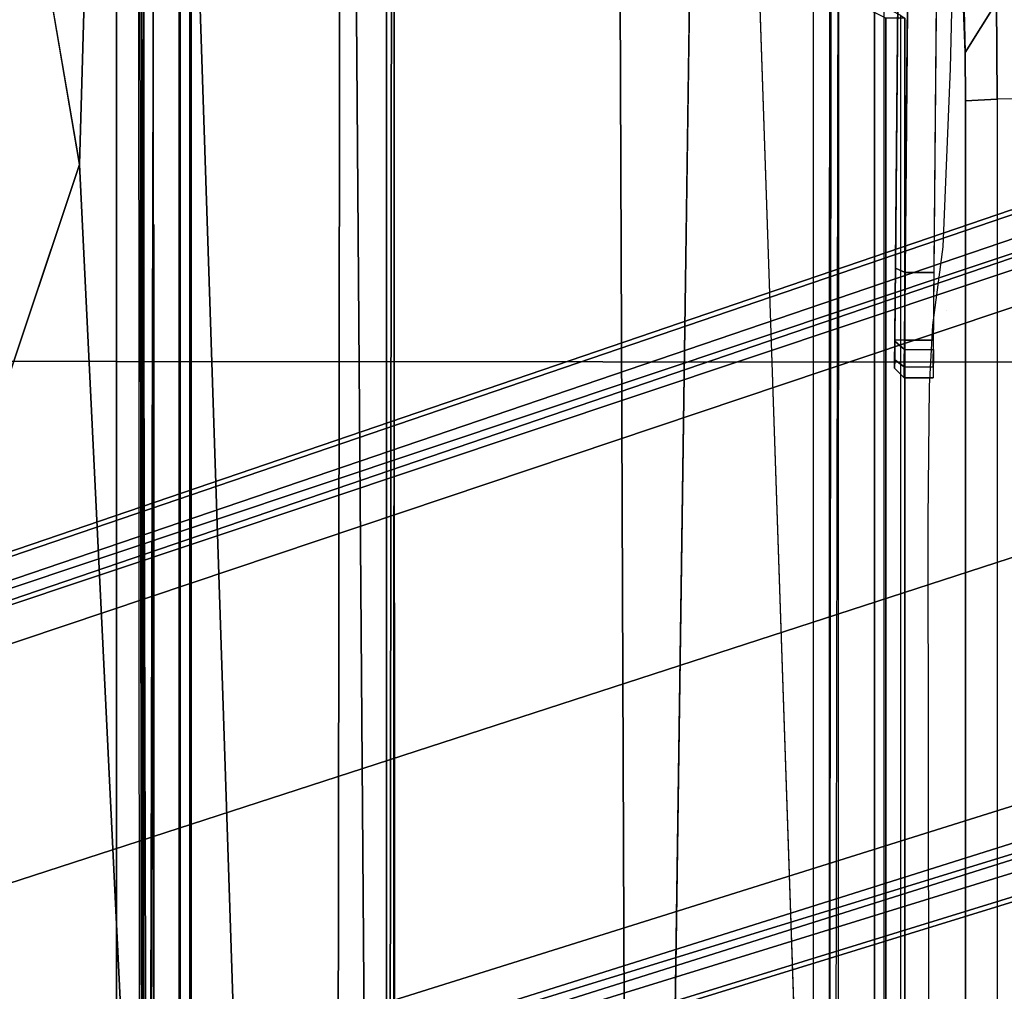
# Model space of a CAD drawing. Units: inches. Extents: x -10 to 178, y -6 to 143.
# Drawn here: x 25 to 27, y 54 to 56 of the extents above; entities that cross this region are included whole.
import ezdxf

# ---------------------------------------------------------------- set-up
doc = ezdxf.new("R2010")
doc.units = ezdxf.units.IN
doc.header["$MEASUREMENT"] = 0
for name, color, linetype in [('SEAT-BASE', 5, 'Continuous'), ('SEAT-FABRIC', 5, 'Continuous'), ('SEAT-FRAME', 5, 'Continuous')]:
    doc.layers.add(name, color=color, linetype=linetype)

# ---------------------------------------------------------------- blocks, each defined once
blk = doc.blocks.new('1VERUS_AUPHST_SYNTLTLIMANG_ADJARMS_ADJSEAT_0T')
at = {"layer": 'SEAT-BASE'}
for points in [[(4.6239, -12.6235, 3.7114), (1.1689, -1.6682, 6.3614), (1.1429, -1.6928, 6.4342), (4.5963, -12.6388, 3.7894)], [(4.6239, -12.6235, 3.7114), (4.4351, -11.9593, 3.3006), (1.2826, -1.7444, 4.6526), (1.1689, -1.6682, 6.3614)], [(1.1429, -1.6928, 6.4342), (1.0754, -1.7204, 6.4698), (4.5174, -12.6859, 3.8188), (4.5963, -12.6388, 3.7894)], [(4.5174, -12.6859, 3.8188), (1.0754, -1.7204, 6.4698), (0.6083, -1.8722, 6.4973), (4.1596, -12.8021, 3.8188)], [(4.3635, -11.9021, 3.2079), (4.2811, -11.7997, 3.2151), (1.1854, -1.7478, 4.5405), (1.2212, -1.7386, 4.5552)], [(1.2691, -1.7338, 4.6016), (4.4216, -11.9488, 3.2497), (4.3635, -11.9021, 3.2079), (1.2212, -1.7386, 4.5552)], [(4.4216, -11.9488, 3.2497), (1.2691, -1.7338, 4.6016), (1.2826, -1.7444, 4.6526), (4.4351, -11.9593, 3.3006)], [(4.2811, -11.7997, 3.2151), (3.4676, -12.0641, 3.2151), (0.0683, -2.1107, 4.5405), (1.1854, -1.7478, 4.5405)], [(0.1412, -2.0239, 6.4698), (3.8017, -12.9184, 3.8188), (4.1596, -12.8021, 3.8188), (0.6083, -1.8722, 6.4973)], [(0.1412, -2.0239, 6.4698), (0.0704, -2.0413, 6.4342), (3.7104, -12.9267, 3.7894), (3.8017, -12.9184, 3.8188)], [(0.0349, -2.0367, 6.3614), (-0.0124, -2.1651, 4.6526), (3.4414, -12.2822, 3.3006), (3.6747, -12.9218, 3.7114)], [(0.0704, -2.0413, 6.4342), (0.0349, -2.0367, 6.3614), (3.6747, -12.9218, 3.7114), (3.7104, -12.9267, 3.7894)], [(0.0339, -2.1244, 4.5552), (3.4669, -12.197, 3.2069), (3.4461, -12.2657, 3.2497), (-0.0076, -2.1486, 4.6016)], [(0.0339, -2.1244, 4.5552), (0.0683, -2.1107, 4.5405), (3.4676, -12.0641, 3.2151), (3.4669, -12.197, 3.2069)], [(3.4414, -12.2822, 3.3006), (-0.0124, -2.1651, 4.6526), (-0.0076, -2.1486, 4.6016), (3.4461, -12.2657, 3.2497)]]:
    blk.add_3dface(points, dxfattribs=at)
at = {"layer": 'SEAT-FABRIC'}
for points in [[(0.2999, -4.0072, 17.6959), (0.3012, -2.0052, 17.5759), (-0.4403, -2.0052, 17.477), (-0.4413, -4.0073, 17.5948)], [(0.2999, -4.0072, 17.6959), (3.2613, -4.0072, 18.0862), (3.2617, -2.0052, 17.9707), (0.3012, -2.0052, 17.5759)], [(-0.4414, -6.0152, 17.7744), (0.2993, -6.0169, 17.8798), (0.2999, -4.0072, 17.6959), (-0.4413, -4.0073, 17.5948)], [(3.2606, -6.0216, 18.2789), (3.2613, -4.0072, 18.0862), (0.2999, -4.0072, 17.6959), (0.2993, -6.0169, 17.8798)]]:
    blk.add_3dface(points, dxfattribs=at)
at = {"layer": 'SEAT-FRAME'}
for points, invisible_edges in [([(-3.4391, 2.4803, 14.4791), (-3.4446, -2.7853, 14.477), (9.6349, -2.3417, 14.5335)], 12), ([(9.6349, -2.3417, 14.5335), (9.6844, 1.3293, 14.5392), (-3.4391, 2.4803, 14.4791)], 12), ([(-0.3033, -2.2904, 11.8568), (-0.841, -2.2794, 11.4465), (-0.336, -2.2606, 10.7181), (-0.2366, -2.2599, 10.6868)], 8), ([(0.1949, -2.2982, 12.1438), (0.0638, -2.3055, 12.4248), (-0.3033, -2.2904, 11.8568), (-0.2366, -2.2599, 10.6868)], 13), ([(0.6264, -2.3366, 13.6007), (-0.2366, -2.2599, 10.6868), (2.5551, -2.2599, 10.6283), (7.2239, -2.3288, 13.4625)], 5), ([(0.2251, -2.3267, 13.2291), (0.0638, -2.3055, 12.4248), (0.1949, -2.2982, 12.1438)], 10), ([(0.6264, -2.3366, 13.6007), (0.2251, -2.3267, 13.2291), (0.1949, -2.2982, 12.1438)], 11), ([(0.6264, -2.3366, 13.6007), (0.3506, -2.3337, 13.496), (0.2251, -2.3267, 13.2291)], 8), ([(-1.7986, -2.3871, 12.6048), (0.2554, -2.405, 12.77), (-1.9177, -2.386, 12.8009)], 4), ([(-1.771, -2.3873, 12.5085), (0.2554, -2.405, 12.77), (-1.7986, -2.3871, 12.6048)], 12), ([(0.2554, -2.405, 12.77), (-1.6566, -2.3883, 12.0833), (0.2554, -2.405, 12.77), (-1.771, -2.3873, 12.5085)], 5), ([(0.2554, -2.405, 12.77), (-1.6566, -2.3883, 12.0833), (-1.4932, -2.3897, 11.6912), (0.3136, -2.4055, 12.7109)], 5), ([(0.3136, -2.4055, 12.7109), (-1.4932, -2.3897, 11.6912), (-1.2806, -2.3916, 11.3235), (0.3137, -2.4055, 11.8092)], 5), ([(-1.2806, -2.3916, 11.3235), (-0.9737, -2.3943, 10.9314), (0.1077, -2.4037, 11.475), (0.3137, -2.4055, 11.8092)], 12), ([(0.258, -2.405, 11.6128), (0.3137, -2.4055, 11.8092), (0.1077, -2.4037, 11.475)], 8), ([(3.4369, -2.5439, 12.9359), (-1.2326, -2.5423, 12.8676), (-1.3267, -2.5392, 12.7517), (3.5767, -2.5406, 12.8087)], 1), ([(-1.2326, -2.5423, 12.8676), (3.3415, -2.5482, 13.098), (3.2985, -2.5529, 13.2772), (-1.1665, -2.5471, 13.0528)], 5), ([(3.3415, -2.5482, 13.098), (-1.2326, -2.5423, 12.8676), (3.4369, -2.5439, 12.9359)], 3), ([(-0.8339, -2.5728, 14.0334), (-1.1665, -2.5471, 13.0528), (3.2985, -2.5529, 13.2772), (2.8966, -2.5728, 14.0382)], 7), ([(-3.5348, -2.8999, 14.481), (-3.4446, -2.7853, 14.477), (7.5345, -2.9407, 14.5129)], 12), ([(-3.633, -2.982, 14.4757), (-3.5348, -2.8999, 14.481), (7.5345, -2.9407, 14.5129)], 2), ([(-3.633, -2.982, 14.4757), (7.5345, -2.9407, 14.5129), (-0.8748, -3.931, 14.472)], 2), ([(-0.8748, -3.931, 14.472), (7.5345, -2.9407, 14.5129), (7.2749, -3.9299, 14.5014)], 1), ([(-4.2489, -3.436, 13.773), (7.843, -3.4329, 13.7193), (-4.2385, -3.4367, 13.6686)], 1), ([(7.843, -3.4329, 13.7193), (-4.2489, -3.436, 13.773), (7.8622, -3.4373, 13.8173)], 1), ([(-1.9061, -4.3906, 13.6569), (-0.1059, -4.0831, 13.6598), (-1.1546, -4.4155, 13.6624)], 2), ([(0.3022, -4.4054, 13.6658), (-1.1546, -4.4155, 13.6624), (-0.1059, -4.0831, 13.6598)], 14), ([(0.3022, -4.4054, 13.6658), (-0.1059, -4.0831, 13.6598), (0.9356, -4.4314, 13.6678)], 1)]:
    blk.add_3dface(points, dxfattribs=dict(at, invisible_edges=invisible_edges))
for points in [[(-0.503, -2.0344, 10.4746), (-0.2428, -2.0336, 10.3929), (-0.2405, -2.1946, 10.503), (-0.4395, -2.1958, 10.5653)], [(-0.2405, -2.1946, 10.503), (2.5512, -2.1946, 10.4445), (2.5489, -2.0336, 10.3344), (-0.2428, -2.0336, 10.3929)], [(-1.1287, -2.2132, 11.194), (-0.4395, -2.1958, 10.5653), (-0.336, -2.2606, 10.7181), (-0.9499, -2.2746, 11.2654)], [(-0.4395, -2.1958, 10.5653), (-0.2405, -2.1946, 10.503), (-0.2366, -2.2599, 10.6868), (-0.336, -2.2606, 10.7181)], [(-0.2405, -2.1946, 10.503), (2.5512, -2.1946, 10.4445), (2.5551, -2.2599, 10.6283), (-0.2366, -2.2599, 10.6868)], [(-0.841, -2.2794, 11.4465), (-0.9499, -2.2746, 11.2654), (-0.336, -2.2606, 10.7181)], [(-1.9173, -2.3663, 12.8206), (0.2559, -2.3853, 12.7897), (0.2559, -2.3254, 12.7897), (-1.9261, -2.3063, 12.8207)], [(0.1167, -2.384, 11.4574), (0.1167, -2.3242, 11.4574), (-0.9536, -2.3148, 10.9194), (-0.9647, -2.3746, 10.9138)], [(0.275, -2.3853, 11.6025), (0.275, -2.3256, 11.6025), (0.1167, -2.3242, 11.4574), (0.1167, -2.384, 11.4574)], [(0.3108, -2.3857, 12.7662), (0.3108, -2.3259, 12.7662), (0.2559, -2.3254, 12.7897), (0.2559, -2.3853, 12.7897)], [(0.275, -2.3853, 11.6025), (0.275, -2.3256, 11.6025), (0.3335, -2.3261, 11.8092), (0.3335, -2.3858, 11.8092)], [(0.3108, -2.3857, 12.7662), (0.3108, -2.3259, 12.7662), (0.3335, -2.3261, 12.7109), (0.3335, -2.3858, 12.7109)], [(0.3335, -2.3858, 12.7109), (0.3335, -2.3858, 11.8092), (0.3335, -2.3261, 11.8092), (0.3335, -2.3261, 12.7109)], [(-3.4446, -2.7853, 14.477), (9.6349, -2.3417, 14.5335), (7.5345, -2.9407, 14.5129)], [(-1.9173, -2.3663, 12.8206), (-1.9177, -2.386, 12.8009), (0.2554, -2.405, 12.77), (0.2559, -2.3853, 12.7897)], [(-0.9737, -2.3943, 10.9314), (-0.9647, -2.3746, 10.9138), (0.1167, -2.384, 11.4574), (0.1077, -2.4037, 11.475)], [(5.6381, -2.3845, 14.394), (5.6439, -2.3926, 13.8745), (-0.4127, -2.3926, 13.8745), (-0.407, -2.3845, 14.3862)], [(5.638, -2.4239, 14.4344), (5.6381, -2.3845, 14.394), (-0.407, -2.3845, 14.3862), (-0.4071, -2.4238, 14.4266)], [(0.1077, -2.4037, 11.475), (0.1167, -2.384, 11.4574), (0.275, -2.3853, 11.6025), (0.258, -2.405, 11.6128)], [(0.2966, -2.4053, 12.7524), (0.3108, -2.3857, 12.7662), (0.2559, -2.3853, 12.7897), (0.2554, -2.405, 12.77)], [(0.258, -2.405, 11.6128), (0.275, -2.3853, 11.6025), (0.3335, -2.3858, 11.8092), (0.3137, -2.4055, 11.8092)], [(0.3136, -2.4055, 12.7109), (0.3335, -2.3858, 12.7109), (0.3108, -2.3857, 12.7662), (0.2966, -2.4053, 12.7524)], [(0.3136, -2.4055, 12.7109), (0.3137, -2.4055, 11.8092), (0.3335, -2.3858, 11.8092), (0.3335, -2.3858, 12.7109)], [(5.9344, -3.8562, 13.8836), (5.6439, -2.3926, 13.8745), (-0.4127, -2.3926, 13.8745), (-1.1759, -3.8562, 13.8744)], [(0.2966, -2.4053, 12.7524), (0.2554, -2.405, 12.77), (0.3136, -2.4055, 12.7109)], [(-2.2606, -2.4272, 12.7505), (-2.2605, -2.4469, 12.7313), (3.9746, -2.4471, 12.7394), (3.9746, -2.4273, 12.7585)], [(-1.1148, -3.8531, 14.407), (5.4626, -3.8531, 14.4155), (5.638, -2.4239, 14.4344), (-0.4071, -2.4238, 14.4266)], [(-2.0176, -2.5196, 12.7316), (3.9746, -2.5305, 12.7394), (3.9746, -2.4471, 12.7394), (-2.2605, -2.4469, 12.7313)], [(3.7427, -2.5222, 12.7391), (-1.6722, -2.5196, 12.7321), (-1.4341, -2.5357, 12.7408), (3.7486, -2.5418, 12.7543)], [(-1.4341, -2.5357, 12.7408), (3.7486, -2.5418, 12.7543), (3.5767, -2.5406, 12.8087), (-1.3267, -2.5392, 12.7517)], [(-4.2385, -3.4367, 13.6686), (7.843, -3.4329, 13.7193), (7.8395, -3.4505, 13.6959)], [(-4.2172, -3.4512, 13.6507), (-4.2385, -3.4367, 13.6686), (7.8395, -3.4505, 13.6959)], [(7.8395, -3.4505, 13.6959), (-4.3152, -3.5429, 13.6483), (-4.2172, -3.4512, 13.6507)], [(7.9313, -3.5587, 13.694), (-4.3152, -3.5429, 13.6483), (7.8395, -3.4505, 13.6959)], [(-4.3147, -3.9633, 13.6477), (-4.3152, -3.5429, 13.6483), (7.9313, -3.5587, 13.694)], [(7.9313, -3.5587, 13.694), (7.9178, -3.9561, 13.6921), (-4.3147, -3.9633, 13.6477)], [(5.9344, -3.8758, 13.9023), (5.9344, -3.8562, 13.8836), (-1.1759, -3.8562, 13.8744), (-1.1759, -3.8758, 13.8931)], [(-1.1757, -3.8779, 13.9335), (5.935, -3.878, 13.9427), (5.4626, -3.8531, 14.4155), (-1.1148, -3.8531, 14.407)], [(-1.1757, -3.8779, 13.9335), (-1.1759, -3.8758, 13.8931), (5.9344, -3.8758, 13.9023), (5.935, -3.878, 13.9427)], [(7.2609, -3.9511, 14.4829), (-0.8727, -3.951, 14.4564), (-0.8748, -3.931, 14.472)], [(0.0178, -3.9305, 14.4754), (7.2749, -3.9299, 14.5014), (7.2609, -3.9511, 14.4829)], [(7.9648, -3.9293, 13.8229), (0.0327, -3.9509, 13.81), (7.9666, -3.9658, 13.8557)], [(-4.3588, -3.9545, 13.7993), (-0.8727, -3.951, 14.4564), (7.2647, -3.9565, 14.3518)], [(-0.8727, -3.951, 14.4564), (7.2609, -3.9511, 14.4829), (7.2647, -3.9565, 14.3518)], [(7.9666, -3.9567, 13.8612), (7.9666, -3.9658, 13.8557), (0.0327, -3.9509, 13.81)], [(7.9666, -3.9567, 13.8612), (-4.3588, -3.9545, 13.7993), (7.2647, -3.9565, 14.3518)], [(2.5144, -3.9557, 13.6723), (-0.1059, -4.0831, 13.6598), (-4.3147, -3.9633, 13.6477)], [(-0.1059, -4.0831, 13.6598), (-1.9061, -4.3906, 13.6569), (-4.3147, -3.9633, 13.6477)], [(0.9356, -4.4314, 13.6678), (-0.1059, -4.0831, 13.6598), (2.5144, -3.9557, 13.6723)], [(0.9356, -4.4314, 13.6678), (2.5144, -3.9557, 13.6723), (8.2183, -4.2981, 13.6918)]]:
    blk.add_3dface(points, dxfattribs=at)

msp = doc.modelspace()

# ---------------------------------------------------------------- block references
at = {"rotation": 270}
msp.add_blockref('1VERUS_AUPHST_SYNTLTLIMANG_ADJARMS_ADJSEAT_0T', (29.4968, 55.8878), dxfattribs=at)

doc.saveas('drawing.dxf')
